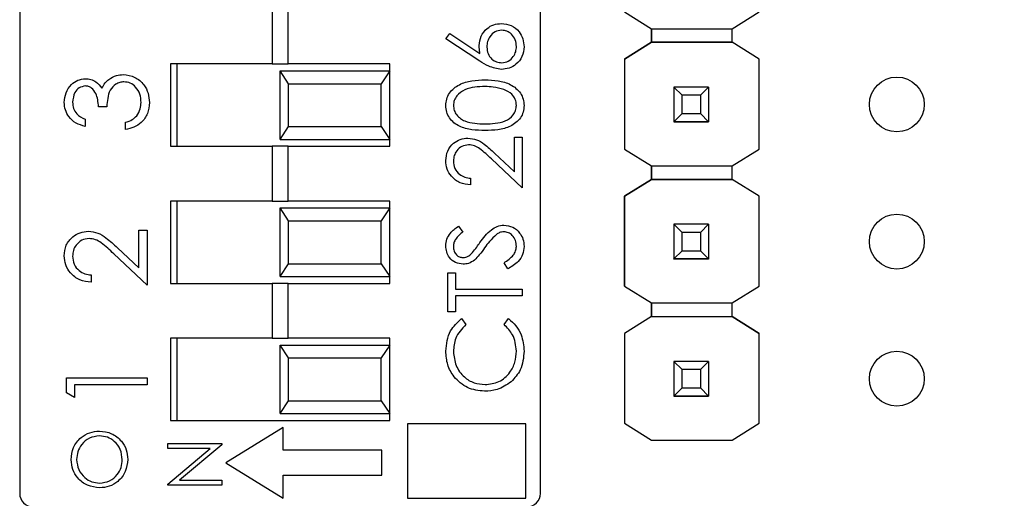
# Model space of a CAD drawing. Units: inches. Extents: x 0.1 to 11.2, y 0.1 to 7.3.
# Drawn here: x 6.8 to 7.5, y 4.9 to 5.3 of the extents above; entities that cross this region are included whole.
import ezdxf

# ---------------------------------------------------------------- set-up
doc = ezdxf.new("R2010")
doc.units = ezdxf.units.IN
doc.header["$LTSCALE"] = 0.666667
doc.header["$MEASUREMENT"] = 0
doc.styles.add('SLDTEXTSTYLE1', font='TXT', dxfattribs={"width": 0.75})
doc.dimstyles.new('SLDDIMSTYLE0', dxfattribs={"dimtxt": 0.091864, "dimasz": 0.086667, "dimexe": 0, "dimexo": 0.0625, "dimgap": 0.022966, "dimtad": 0, "dimtih": 1, "dimtoh": 1, "dimrnd": 1e-09, "dimzin": 4, "dimdsep": 46, "dimtxsty": 'SLDTEXTSTYLE1', "dimsah": 1, "dimcen": 0.09, "dimadec": 0, "dimazin": 1, "dimtfac": 1, "dimtofl": 0, "dimtmove": 0, "dimatfit": 3, "dimfxl": 0, "dimfrac": 2, "dimtolj": 1, "dimtzin": 12, "dimarcsym": 0})

# ---------------------------------------------------------------- blocks, each defined once
blk = doc.blocks.new('_D_1')
at = {"color": 7, "linetype": 'Continuous', "lineweight": 18}
for p, q in [((7.50271, 5.9758), (8.59108, 5.9758)), ((8.56483, 5.9758), (8.56483, 4.99962)), ((8.56483, 3.8758), (8.56483, 4.85379)), ((7.50271, 3.8758), (8.59108, 3.8758))]:
    blk.add_line(p, q, dxfattribs=at)
for points in [[(8.56483, 5.9758), (8.5515, 5.88913), (8.57817, 5.88913)], [(8.56483, 3.8758), (8.57817, 3.96247), (8.5515, 3.96247)]]:
    blk.add_solid(points, dxfattribs=at)
at = {"color": 7, "linetype": 'Continuous', "lineweight": 18, "insert": (8.44605, 4.97221), "char_height": 0.091864, "attachment_point": 1, "style": 'SLDTEXTSTYLE1'}
blk.add_mtext('2.10', dxfattribs=at)

msp = doc.modelspace()

# ---------------------------------------------------------------- linework, layer by layer
at = {"color": 7, "linetype": 'Continuous', "lineweight": 25}
for p, q in [((6.79435, 5.70946), (6.79435, 4.94215)), ((7.17435, 4.94215), (7.17435, 5.70946)), ((6.97845, 5.29531), (6.97845, 5.25531)), ((6.99026, 5.25531), (6.99026, 5.29531)), ((7.23558, 5.29331), (7.25521, 5.28101)), ((7.31426, 5.28101), (7.3339, 5.29331)), ((7.25521, 5.28101), (7.31426, 5.28101)), ((7.25521, 5.27116), (7.25521, 5.28101)), ((7.25521, 5.28101), (7.25521, 5.27116)), ((7.31426, 5.27116), (7.31426, 5.28101)), ((7.10525, 5.27368), (7.1082, 5.27743)), ((7.13004, 5.25746), (7.10525, 5.27368)), ((7.1082, 5.27743), (7.13015, 5.26308)), ((7.23558, 5.25886), (7.25521, 5.27117)), ((7.25521, 5.27116), (7.23558, 5.25886)), ((7.25521, 5.27117), (7.25521, 5.27116)), ((7.31426, 5.27116), (7.25521, 5.27116)), ((7.25521, 5.27116), (7.25521, 5.27116)), ((7.25521, 5.27116), (7.25521, 5.27116)), ((7.25521, 5.27116), (7.31426, 5.27116)), ((7.3339, 5.25886), (7.31426, 5.27116)), ((7.31426, 5.27116), (7.31426, 5.27116)), ((7.33389, 5.25886), (7.31426, 5.27116)), ((7.23558, 5.25886), (7.23558, 5.19331)), ((7.23558, 5.25886), (7.23558, 5.25886)), ((7.23558, 5.25886), (7.23558, 5.19331)), ((7.33389, 5.25886), (7.3339, 5.25886)), ((7.3339, 5.19331), (7.3339, 5.25886)), ((6.90435, 5.25531), (6.90435, 5.19531)), ((6.97845, 5.25531), (6.90435, 5.25531)), ((6.90935, 5.19531), (6.90935, 5.25531)), ((6.97845, 5.25531), (6.99026, 5.25531)), ((7.06435, 5.25531), (6.99026, 5.25531)), ((7.06435, 5.25031), (7.06435, 5.25531)), ((6.99052, 5.24093), (6.98435, 5.25031)), ((6.98435, 5.25031), (7.06435, 5.25031)), ((6.98435, 5.20031), (6.98435, 5.25031)), ((7.06435, 5.25031), (7.05818, 5.24093)), ((7.06435, 5.20031), (7.06435, 5.25031)), ((6.99052, 5.24093), (7.05818, 5.24093)), ((6.99052, 5.20968), (6.99052, 5.24093)), ((7.05818, 5.20968), (7.05818, 5.24093)), ((7.27174, 5.23839), (7.27174, 5.23841)), ((7.27764, 5.23248), (7.27174, 5.23839)), ((7.29693, 5.23839), (7.27174, 5.23839)), ((7.27174, 5.23839), (7.27174, 5.21318)), ((7.29693, 5.23839), (7.29103, 5.23248)), ((7.29693, 5.23841), (7.29693, 5.23839)), ((7.29693, 5.23839), (7.29693, 5.21318)), ((7.29103, 5.23248), (7.27764, 5.23248)), ((7.27764, 5.21909), (7.27764, 5.23248)), ((7.29103, 5.23248), (7.29103, 5.21909)), ((6.85793, 5.22414), (6.85187, 5.22414)), ((7.27174, 5.21318), (7.27764, 5.21909)), ((7.27764, 5.21909), (7.29103, 5.21909)), ((7.29103, 5.21909), (7.29693, 5.21318)), ((6.84203, 5.21505), (6.84203, 5.20975)), ((6.87156, 5.20748), (6.87156, 5.21278)), ((6.98435, 5.20031), (6.99052, 5.20968)), ((6.99052, 5.20968), (7.05818, 5.20968)), ((7.05818, 5.20968), (7.06435, 5.20031)), ((7.27174, 5.21318), (7.29693, 5.21318)), ((7.27174, 5.21318), (7.27174, 5.21318)), ((7.29693, 5.21318), (7.27174, 5.21318)), ((7.27174, 5.21318), (7.27174, 5.21313)), ((7.27174, 5.21313), (7.29693, 5.21313)), ((7.27174, 5.21303), (7.27174, 5.21313)), ((7.29693, 5.21318), (7.29693, 5.21318)), ((7.29693, 5.21318), (7.29693, 5.21313)), ((7.29693, 5.21313), (7.29693, 5.21303)), ((7.1554, 5.17665), (7.1554, 5.20193)), ((7.1554, 5.20193), (7.16097, 5.20193)), ((7.16097, 5.20193), (7.16097, 5.16502)), ((6.90435, 5.19531), (6.97845, 5.19531)), ((6.97845, 5.19531), (6.97845, 5.15531)), ((6.99026, 5.19531), (6.97845, 5.19531)), ((6.98435, 5.20031), (7.06435, 5.20031)), ((6.99026, 5.15531), (6.99026, 5.19531)), ((6.99026, 5.19531), (7.06435, 5.19531)), ((7.06435, 5.19531), (7.06435, 5.20031)), ((7.14089, 5.19024), (7.1554, 5.17665)), ((7.23558, 5.19331), (7.25521, 5.18101)), ((7.23558, 5.19331), (7.23558, 5.19331)), ((7.31426, 5.18101), (7.3339, 5.19331)), ((7.16097, 5.16502), (7.13849, 5.18609)), ((7.25521, 5.18101), (7.31426, 5.18101)), ((7.25521, 5.17116), (7.25521, 5.18101)), ((7.25521, 5.18101), (7.25521, 5.17116)), ((7.31426, 5.17116), (7.31426, 5.18101)), ((7.12336, 5.17198), (7.12336, 5.16711)), ((7.23558, 5.15886), (7.25521, 5.17117)), ((7.25521, 5.17116), (7.23558, 5.15886)), ((7.25521, 5.17117), (7.25521, 5.17116)), ((7.25521, 5.17116), (7.25521, 5.17116)), ((7.25521, 5.17116), (7.25521, 5.17116)), ((7.31426, 5.17116), (7.25521, 5.17116)), ((7.25521, 5.17116), (7.31426, 5.17116)), ((7.3339, 5.15886), (7.31426, 5.17116)), ((7.31426, 5.17116), (7.31426, 5.17116)), ((7.33389, 5.15886), (7.31426, 5.17116)), ((7.23558, 5.15886), (7.23558, 5.15886)), ((7.23558, 5.15886), (7.23558, 5.09331)), ((7.23558, 5.09331), (7.23558, 5.15886)), ((7.33389, 5.15886), (7.3339, 5.15886)), ((7.3339, 5.09331), (7.3339, 5.15886)), ((6.90435, 5.15531), (6.90435, 5.09531)), ((6.97845, 5.15531), (6.90435, 5.15531)), ((6.90935, 5.09531), (6.90935, 5.15531)), ((6.97845, 5.15531), (6.99026, 5.15531)), ((7.06435, 5.15531), (6.99026, 5.15531)), ((7.06435, 5.15031), (7.06435, 5.15531)), ((6.99052, 5.14093), (6.98435, 5.15031)), ((6.98435, 5.15031), (7.06435, 5.15031)), ((6.98435, 5.10031), (6.98435, 5.15031)), ((7.06435, 5.15031), (7.05818, 5.14093)), ((7.06435, 5.10031), (7.06435, 5.15031)), ((6.99052, 5.14093), (7.05818, 5.14093)), ((6.99052, 5.10968), (6.99052, 5.14093)), ((7.05818, 5.10968), (7.05818, 5.14093)), ((7.11445, 5.13715), (7.11779, 5.13275)), ((7.27174, 5.13839), (7.27174, 5.13841)), ((7.27764, 5.13248), (7.27174, 5.13839)), ((7.29693, 5.13839), (7.27174, 5.13839)), ((7.27174, 5.13839), (7.27174, 5.11318)), ((7.29693, 5.13839), (7.29103, 5.13248)), ((7.29693, 5.13841), (7.29693, 5.13839)), ((7.29693, 5.13839), (7.29693, 5.11318)), ((6.8814, 5.10656), (6.8814, 5.13404)), ((6.8814, 5.13404), (6.88746, 5.13404)), ((6.88746, 5.13404), (6.88746, 5.09391)), ((7.29103, 5.13248), (7.27764, 5.13248)), ((7.27764, 5.11909), (7.27764, 5.13248)), ((7.29103, 5.13248), (7.29103, 5.11909)), ((6.88746, 5.09391), (6.86302, 5.11682)), ((6.86563, 5.12134), (6.8814, 5.10656)), ((7.27174, 5.11318), (7.27764, 5.11909)), ((7.27764, 5.11909), (7.29103, 5.11909)), ((7.29103, 5.11909), (7.29693, 5.11318)), ((6.98435, 5.10031), (6.99052, 5.10968)), ((6.99052, 5.10968), (7.05818, 5.10968)), ((7.05818, 5.10968), (7.06435, 5.10031)), ((7.15049, 5.10581), (7.14774, 5.1104)), ((7.27174, 5.11318), (7.29693, 5.11318)), ((7.27174, 5.11318), (7.27174, 5.11318)), ((7.29693, 5.11318), (7.27174, 5.11318)), ((7.27174, 5.11318), (7.27174, 5.11313)), ((7.27174, 5.11313), (7.29693, 5.11313)), ((7.27174, 5.11303), (7.27174, 5.11313)), ((7.29693, 5.11318), (7.29693, 5.11318)), ((7.29693, 5.11318), (7.29693, 5.11313)), ((7.29693, 5.11313), (7.29693, 5.11303)), ((6.84657, 5.10149), (6.84657, 5.09619)), ((7.10664, 5.07447), (7.10664, 5.10302)), ((7.10664, 5.10302), (7.11221, 5.10302)), ((7.11221, 5.10302), (7.11221, 5.09118)), ((6.90435, 5.09531), (6.97845, 5.09531)), ((6.97845, 5.09531), (6.97845, 5.05531)), ((6.99026, 5.09531), (6.97845, 5.09531)), ((6.98435, 5.10031), (7.06435, 5.10031)), ((6.99026, 5.05531), (6.99026, 5.09531)), ((6.99026, 5.09531), (7.06435, 5.09531)), ((7.06435, 5.09531), (7.06435, 5.10031)), ((7.11221, 5.09118), (7.16097, 5.09118)), ((7.16097, 5.08631), (7.11221, 5.08631)), ((7.11221, 5.08631), (7.11221, 5.07447)), ((7.16097, 5.09118), (7.16097, 5.08631)), ((7.23558, 5.09331), (7.25521, 5.08101)), ((7.23558, 5.09331), (7.23558, 5.09331)), ((7.31426, 5.08101), (7.3339, 5.09331)), ((7.25521, 5.08101), (7.31426, 5.08101)), ((7.25521, 5.07116), (7.25521, 5.08101)), ((7.25521, 5.08101), (7.25521, 5.07116)), ((7.31426, 5.07116), (7.31426, 5.08101)), ((7.11221, 5.07447), (7.10664, 5.07447)), ((7.11661, 5.06959), (7.11988, 5.06532)), ((7.14774, 5.06532), (7.15097, 5.06959)), ((7.25521, 5.07117), (7.23558, 5.05886)), ((7.25521, 5.07116), (7.23558, 5.05886)), ((7.25521, 5.07116), (7.25521, 5.07117)), ((7.25521, 5.07116), (7.31426, 5.07116)), ((7.25521, 5.07116), (7.25521, 5.07116)), ((7.25521, 5.07116), (7.25521, 5.07116)), ((7.25521, 5.07116), (7.31426, 5.07116)), ((7.3339, 5.05886), (7.31426, 5.07116)), ((7.31426, 5.07116), (7.31426, 5.07116)), ((7.31426, 5.07116), (7.33389, 5.05886)), ((7.23558, 5.05886), (7.23558, 4.99331)), ((7.23558, 5.05886), (7.23558, 5.05886)), ((7.23558, 5.05886), (7.23558, 4.99331)), ((7.3339, 5.05886), (7.33389, 5.05886)), ((7.3339, 4.99331), (7.3339, 5.05886)), ((6.90435, 5.05531), (6.90435, 4.99531)), ((6.97845, 5.05531), (6.90435, 5.05531)), ((6.90935, 4.99531), (6.90935, 5.05531)), ((6.97845, 5.05531), (6.99026, 5.05531)), ((6.99052, 5.04093), (6.98435, 5.05031)), ((6.98435, 5.00031), (6.98435, 5.05031)), ((6.98435, 5.05031), (7.06435, 5.05031)), ((7.06435, 5.05531), (6.99026, 5.05531)), ((7.06435, 5.05031), (7.05818, 5.04093)), ((7.06435, 5.05031), (7.06435, 5.05531)), ((7.06435, 5.00031), (7.06435, 5.05031)), ((6.99052, 5.00968), (6.99052, 5.04093)), ((6.99052, 5.04093), (7.05818, 5.04093)), ((7.05818, 5.00968), (7.05818, 5.04093)), ((7.27174, 5.03839), (7.27174, 5.03841)), ((7.27764, 5.03248), (7.27174, 5.03839)), ((7.29693, 5.03839), (7.27174, 5.03839)), ((7.27174, 5.03839), (7.27174, 5.01318)), ((7.29693, 5.03839), (7.29103, 5.03248)), ((7.29693, 5.03841), (7.29693, 5.03839)), ((7.29693, 5.03839), (7.29693, 5.01318)), ((7.29103, 5.03248), (7.27764, 5.03248)), ((7.27764, 5.01909), (7.27764, 5.03248)), ((7.29103, 5.03248), (7.29103, 5.01909)), ((6.8284, 5.02653), (6.88746, 5.02653)), ((6.8284, 5.01561), (6.8284, 5.02653)), ((6.88746, 5.02653), (6.88746, 5.02123)), ((6.83446, 5.01215), (6.8284, 5.01561)), ((6.88746, 5.02123), (6.83446, 5.02123)), ((6.83446, 5.02123), (6.83446, 5.01215)), ((7.27174, 5.01318), (7.27764, 5.01909)), ((7.27764, 5.01909), (7.29103, 5.01909)), ((7.29103, 5.01909), (7.29693, 5.01318)), ((6.98435, 5.00031), (6.99052, 5.00968)), ((6.99052, 5.00968), (7.05818, 5.00968)), ((7.05818, 5.00968), (7.06435, 5.00031)), ((7.27174, 5.01318), (7.29693, 5.01318)), ((7.27174, 5.01318), (7.27174, 5.01318)), ((7.29693, 5.01318), (7.27174, 5.01318)), ((7.27174, 5.01318), (7.27174, 5.01313)), ((7.27174, 5.01313), (7.29693, 5.01313)), ((7.27174, 5.01303), (7.27174, 5.01313)), ((7.29693, 5.01318), (7.29693, 5.01318)), ((7.29693, 5.01318), (7.29693, 5.01313)), ((7.29693, 5.01313), (7.29693, 5.01303)), ((6.98435, 5.00031), (7.06435, 5.00031)), ((7.06435, 4.99531), (7.06435, 5.00031)), ((6.90435, 4.99531), (7.06435, 4.99531)), ((7.07727, 4.993), (7.07727, 4.93876)), ((7.16352, 4.993), (7.07727, 4.993)), ((7.16352, 4.93876), (7.16352, 4.993)), ((7.23558, 4.99331), (7.25521, 4.98101)), ((7.23558, 4.99331), (7.23558, 4.99331)), ((7.31426, 4.98101), (7.3339, 4.99331)), ((6.98657, 4.99033), (6.94478, 4.96455)), ((6.98657, 4.97358), (6.98657, 4.99033)), ((6.90241, 4.97496), (6.90241, 4.9785)), ((6.90241, 4.9785), (6.94178, 4.9785)), ((6.94178, 4.9785), (6.94178, 4.97769)), ((7.25521, 4.98101), (7.31426, 4.98101)), ((6.90241, 4.94895), (6.9334, 4.97496)), ((6.9334, 4.97496), (6.90241, 4.97496)), ((6.94178, 4.97769), (6.91087, 4.95174)), ((7.0586, 4.97358), (6.98657, 4.97358)), ((7.0586, 4.95551), (7.0586, 4.97358)), ((6.94478, 4.96455), (6.98657, 4.93876)), ((6.91087, 4.95174), (6.94178, 4.95174)), ((6.94178, 4.95174), (6.94178, 4.94821)), ((6.98657, 4.95551), (7.0586, 4.95551)), ((6.98657, 4.93876), (6.98657, 4.95551)), ((6.90241, 4.94821), (6.90241, 4.94895)), ((6.94178, 4.94821), (6.90241, 4.94821)), ((7.07727, 4.93876), (7.16352, 4.93876))]:
    msp.add_line(p, q, dxfattribs=at)
for centre in [(7.43434, 5.2258), (7.43434, 5.1258), (7.43434, 5.0258)]:
    msp.add_circle(centre, 0.02, dxfattribs=at)
for centre, start, end in [((6.80419, 4.94215), 180, 270), ((7.16451, 4.94215), 270, 0)]:
    msp.add_arc(centre, 0.00984, start, end, dxfattribs=at)
for points, knots in [([(7.12963, 5.2687), (7.1299, 5.27108), (7.13044, 5.27585), (7.1348, 5.28114), (7.14011, 5.28435), (7.14385, 5.28467), (7.14573, 5.28482)], [0, 0, 0, 0, 0.279638, 0.559326, 0.779527, 1, 1, 1, 1]), ([(7.14573, 5.28482), (7.14821, 5.28454), (7.15318, 5.28398), (7.15869, 5.27934), (7.16182, 5.27369), (7.16218, 5.26979), (7.16237, 5.26784)], [0, 0, 0, 0, 0.279631, 0.55896, 0.779478, 1, 1, 1, 1]), ([(7.14602, 5.27995), (7.14432, 5.2797), (7.1409, 5.27919), (7.13747, 5.27563), (7.13548, 5.2717), (7.1353, 5.26902), (7.1352, 5.26768)], [0, 0, 0, 0, 0.278754, 0.558605, 0.779147, 1, 1, 1, 1]), ([(7.15679, 5.26811), (7.15663, 5.26977), (7.15629, 5.27311), (7.15351, 5.27698), (7.14995, 5.27953), (7.14733, 5.27981), (7.14602, 5.27995)], [0, 0, 0, 0, 0.280018, 0.559853, 0.779987, 1, 1, 1, 1]), ([(7.13015, 5.26308), (7.12999, 5.26412), (7.12969, 5.26599), (7.12965, 5.26787), (7.12963, 5.2687)], [0, 0, 0, 0, 0.55991, 1, 1, 1, 1]), ([(7.1352, 5.26768), (7.13534, 5.26603), (7.13562, 5.26272), (7.13849, 5.25892), (7.14213, 5.25662), (7.14472, 5.25638), (7.14602, 5.25626)], [0, 0, 0, 0, 0.2801275, 0.5595148, 0.7797192, 1, 1, 1, 1]), ([(7.16237, 5.26784), (7.16207, 5.26541), (7.16149, 5.26055), (7.15708, 5.25507), (7.15154, 5.25195), (7.14773, 5.25158), (7.14582, 5.25139)], [0, 0, 0, 0, 0.27967, 0.559085, 0.779558, 1, 1, 1, 1]), ([(7.14602, 5.25626), (7.14769, 5.2565), (7.15103, 5.25696), (7.15448, 5.26036), (7.1565, 5.26417), (7.15669, 5.26679), (7.15679, 5.26811)], [0, 0, 0, 0, 0.279059, 0.55882, 0.779303, 1, 1, 1, 1]), ([(7.14582, 5.25139), (7.14264, 5.25192), (7.13695, 5.25287), (7.13216, 5.25605), (7.13004, 5.25746)], [0, 0, 0, 0, 0.558273, 1, 1, 1, 1]), ([(6.82689, 5.22733), (6.82715, 5.22972), (6.82766, 5.2345), (6.83145, 5.24022), (6.8366, 5.24385), (6.84036, 5.24434), (6.84223, 5.24458)], [0, 0, 0, 0, 0.280085, 0.559868, 0.780099, 1, 1, 1, 1]), ([(6.84223, 5.24458), (6.8436, 5.24448), (6.84632, 5.24429), (6.85086, 5.24216), (6.85305, 5.23938), (6.85438, 5.23768)], [0, 0, 0, 0, 0.280508, 0.560792, 1, 1, 1, 1]), ([(6.85942, 5.24408), (6.86123, 5.24522), (6.86446, 5.24724), (6.86825, 5.2475), (6.86991, 5.24761)], [0, 0, 0, 0, 0.559419, 1, 1, 1, 1]), ([(6.86991, 5.24761), (6.87281, 5.24719), (6.87861, 5.24634), (6.88498, 5.24079), (6.88844, 5.23404), (6.8888, 5.22947), (6.88897, 5.22718)], [0, 0, 0, 0, 0.279304, 0.558838, 0.779277, 1, 1, 1, 1]), ([(6.84221, 5.23928), (6.84066, 5.23898), (6.83756, 5.23838), (6.83373, 5.23386), (6.83324, 5.22985), (6.83295, 5.2274)], [0, 0, 0, 0, 0.278859, 0.560074, 1, 1, 1, 1]), ([(6.85187, 5.22414), (6.85156, 5.22747), (6.8511, 5.23248), (6.84764, 5.23737), (6.8447, 5.23904), (6.84304, 5.2392), (6.84221, 5.23928)], [0, 0, 0, 0, 0.499418, 0.749016, 0.874544, 1, 1, 1, 1]), ([(6.85438, 5.23768), (6.8551, 5.23906), (6.85638, 5.24152), (6.85849, 5.2433), (6.85942, 5.24408)], [0, 0, 0, 0, 0.559795, 1, 1, 1, 1]), ([(6.87042, 5.24231), (6.86939, 5.24222), (6.86733, 5.24205), (6.86361, 5.2402), (6.85995, 5.23633), (6.85835, 5.23026), (6.85807, 5.22618), (6.85793, 5.22414)], [0, 0, 0, 0, 0.12524, 0.250497, 0.499222, 0.749034, 1, 1, 1, 1]), ([(6.88292, 5.22727), (6.88278, 5.22932), (6.88251, 5.23341), (6.87944, 5.23836), (6.87523, 5.24172), (6.87203, 5.24211), (6.87042, 5.24231)], [0, 0, 0, 0, 0.280599, 0.560151, 0.780303, 1, 1, 1, 1]), ([(7.10525, 5.22497), (7.10538, 5.22657), (7.10563, 5.22977), (7.10847, 5.23561), (7.11492, 5.24081), (7.12425, 5.24346), (7.13063, 5.24364), (7.13383, 5.24373)], [0, 0, 0, 0, 0.125169, 0.250336, 0.498865, 0.749016, 1, 1, 1, 1]), ([(7.13381, 5.23885), (7.13132, 5.23878), (7.12635, 5.23863), (7.11906, 5.23688), (7.11374, 5.23327), (7.11121, 5.22887), (7.11095, 5.22638), (7.11082, 5.22514)], [0, 0, 0, 0, 0.250921, 0.501308, 0.749642, 0.874909, 1, 1, 1, 1]), ([(7.14747, 5.23679), (7.14496, 5.23749), (7.14049, 5.23872), (7.13585, 5.23881), (7.13381, 5.23885)], [0, 0, 0, 0, 0.559599, 1, 1, 1, 1]), ([(7.13383, 5.24373), (7.13702, 5.24364), (7.1434, 5.24346), (7.15273, 5.24082), (7.15913, 5.23559), (7.16198, 5.22977), (7.16224, 5.22657), (7.16237, 5.22497)], [0, 0, 0, 0, 0.251002, 0.501138, 0.749612, 0.874807, 1, 1, 1, 1]), ([(7.15679, 5.22514), (7.15661, 5.22662), (7.15623, 5.22959), (7.15313, 5.23418), (7.14961, 5.2358), (7.14747, 5.23679)], [0, 0, 0, 0, 0.280257, 0.560781, 1, 1, 1, 1]), ([(6.84203, 5.20975), (6.83976, 5.21043), (6.83522, 5.21179), (6.8302, 5.21631), (6.82732, 5.22177), (6.82703, 5.22548), (6.82689, 5.22733)], [0, 0, 0, 0, 0.2802877, 0.5596797, 0.7797465, 1, 1, 1, 1]), ([(6.83295, 5.2274), (6.83307, 5.22587), (6.83331, 5.2228), (6.83626, 5.21792), (6.83984, 5.21614), (6.84203, 5.21505)], [0, 0, 0, 0, 0.280636, 0.560364, 1, 1, 1, 1]), ([(6.88897, 5.22718), (6.88873, 5.22447), (6.88826, 5.21906), (6.88373, 5.21266), (6.87776, 5.20895), (6.87363, 5.20797), (6.87156, 5.20748)], [0, 0, 0, 0, 0.279886, 0.558979, 0.779263, 1, 1, 1, 1]), ([(6.87972, 5.21741), (6.88078, 5.2191), (6.88268, 5.22214), (6.88284, 5.2257), (6.88292, 5.22727)], [0, 0, 0, 0, 0.558748, 1, 1, 1, 1]), ([(7.13383, 5.20681), (7.13066, 5.20688), (7.12433, 5.20702), (7.1165, 5.20897), (7.11107, 5.21234), (7.10782, 5.21587), (7.10564, 5.22021), (7.10538, 5.22339), (7.10525, 5.22497)], [0, 0, 0, 0, 0.250526, 0.500164, 0.625273, 0.750198, 0.875111, 1, 1, 1, 1]), ([(7.11082, 5.22514), (7.11095, 5.22389), (7.11119, 5.2214), (7.1131, 5.2181), (7.11578, 5.21546), (7.12018, 5.21305), (7.12636, 5.21183), (7.13132, 5.21173), (7.13381, 5.21168)], [0, 0, 0, 0, 0.124874, 0.249889, 0.374726, 0.499789, 0.7495, 1, 1, 1, 1]), ([(7.13381, 5.21168), (7.13629, 5.21173), (7.14125, 5.21183), (7.14865, 5.21325), (7.1539, 5.21701), (7.15639, 5.22141), (7.15666, 5.22389), (7.15679, 5.22514)], [0, 0, 0, 0, 0.2510852, 0.5013708, 0.7496281, 0.8748771, 1, 1, 1, 1]), ([(7.16237, 5.22497), (7.16224, 5.22339), (7.16198, 5.22022), (7.15913, 5.21445), (7.15265, 5.20936), (7.14332, 5.20705), (7.137, 5.20689), (7.13383, 5.20681)], [0, 0, 0, 0, 0.1251812, 0.250351, 0.4987777, 0.7489456, 1, 1, 1, 1]), ([(6.87156, 5.21278), (6.87328, 5.21332), (6.87634, 5.21429), (6.87869, 5.21645), (6.87972, 5.21741)], [0, 0, 0, 0, 0.560694, 1, 1, 1, 1]), ([(7.10525, 5.18482), (7.10548, 5.18725), (7.10593, 5.19209), (7.11035, 5.19747), (7.11572, 5.20072), (7.11951, 5.20107), (7.1214, 5.20124)], [0, 0, 0, 0, 0.27989, 0.559224, 0.779582, 1, 1, 1, 1]), ([(7.1214, 5.20124), (7.12356, 5.20102), (7.12787, 5.20057), (7.13438, 5.19623), (7.13842, 5.19252), (7.14089, 5.19024)], [0, 0, 0, 0, 0.279288, 0.559154, 1, 1, 1, 1]), ([(7.12184, 5.19636), (7.12016, 5.19613), (7.11679, 5.19568), (7.11324, 5.19236), (7.11112, 5.18854), (7.11092, 5.1859), (7.11082, 5.18457)], [0, 0, 0, 0, 0.279126, 0.558978, 0.77935, 1, 1, 1, 1]), ([(7.13849, 5.18609), (7.1358, 5.18869), (7.13207, 5.19232), (7.12627, 5.19592), (7.12331, 5.19621), (7.12184, 5.19636)], [0, 0, 0, 0, 0.560717, 0.780532, 1, 1, 1, 1]), ([(7.12336, 5.16711), (7.12072, 5.16742), (7.11544, 5.16806), (7.10941, 5.17269), (7.10578, 5.17859), (7.10543, 5.18275), (7.10525, 5.18482)], [0, 0, 0, 0, 0.280029, 0.559515, 0.779668, 1, 1, 1, 1]), ([(7.11082, 5.18457), (7.11101, 5.18272), (7.11139, 5.17901), (7.11478, 5.17482), (7.11903, 5.17256), (7.12192, 5.17217), (7.12336, 5.17198)], [0, 0, 0, 0, 0.279699, 0.558847, 0.779176, 1, 1, 1, 1]), ([(7.10525, 5.12268), (7.10541, 5.12435), (7.10574, 5.1277), (7.10894, 5.13293), (7.11236, 5.13555), (7.11445, 5.13715)], [0, 0, 0, 0, 0.27975, 0.559501, 1, 1, 1, 1]), ([(7.13013, 5.12505), (7.13265, 5.12846), (7.13616, 5.1332), (7.1427, 5.13724), (7.14601, 5.13765), (7.14766, 5.13785)], [0, 0, 0, 0, 0.560115, 0.780284, 1, 1, 1, 1]), ([(7.14766, 5.13785), (7.14988, 5.13755), (7.15433, 5.13694), (7.15907, 5.1326), (7.16194, 5.12758), (7.16222, 5.12408), (7.16237, 5.12233)], [0, 0, 0, 0, 0.279183, 0.559085, 0.779446, 1, 1, 1, 1]), ([(6.82689, 5.11544), (6.82713, 5.11808), (6.82763, 5.12334), (6.83243, 5.12919), (6.83827, 5.13273), (6.84239, 5.1331), (6.84444, 5.13328)], [0, 0, 0, 0, 0.27989, 0.559224, 0.779582, 1, 1, 1, 1]), ([(6.84444, 5.13328), (6.84679, 5.13304), (6.85148, 5.13256), (6.85856, 5.12784), (6.86295, 5.12381), (6.86563, 5.12134)], [0, 0, 0, 0, 0.279288, 0.559154, 1, 1, 1, 1]), ([(7.11779, 5.13275), (7.11582, 5.13121), (7.11307, 5.12907), (7.11104, 5.12505), (7.1109, 5.12311), (7.11082, 5.12214)], [0, 0, 0, 0, 0.559818, 0.779848, 1, 1, 1, 1]), ([(7.14225, 5.13103), (7.14046, 5.12935), (7.13726, 5.12636), (7.13471, 5.1228), (7.13359, 5.12123)], [0, 0, 0, 0, 0.559496, 1, 1, 1, 1]), ([(7.14759, 5.13298), (7.1465, 5.13284), (7.14457, 5.1326), (7.14296, 5.13151), (7.14225, 5.13103)], [0, 0, 0, 0, 0.55899, 1, 1, 1, 1]), ([(7.15679, 5.12233), (7.15665, 5.12379), (7.15635, 5.12671), (7.15416, 5.13028), (7.15103, 5.13255), (7.14873, 5.13283), (7.14759, 5.13298)], [0, 0, 0, 0, 0.2802764, 0.5601478, 0.7801531, 1, 1, 1, 1]), ([(6.84492, 5.12798), (6.84309, 5.12774), (6.83944, 5.12724), (6.83557, 5.12363), (6.83327, 5.11948), (6.83305, 5.11661), (6.83295, 5.11517)], [0, 0, 0, 0, 0.279126, 0.558978, 0.77935, 1, 1, 1, 1]), ([(6.86302, 5.11682), (6.8601, 5.11965), (6.85604, 5.12359), (6.84974, 5.12751), (6.84652, 5.12783), (6.84492, 5.12798)], [0, 0, 0, 0, 0.560717, 0.780532, 1, 1, 1, 1]), ([(7.11793, 5.10929), (7.116, 5.10953), (7.11214, 5.11), (7.10796, 5.11371), (7.10564, 5.11815), (7.10538, 5.12117), (7.10525, 5.12268)], [0, 0, 0, 0, 0.279553, 0.558798, 0.779378, 1, 1, 1, 1]), ([(7.11082, 5.12214), (7.11091, 5.12103), (7.11108, 5.11883), (7.11277, 5.11618), (7.1151, 5.11443), (7.11683, 5.11426), (7.1177, 5.11417)], [0, 0, 0, 0, 0.2802743, 0.5599314, 0.7799201, 1, 1, 1, 1]), ([(7.12472, 5.11775), (7.12576, 5.11909), (7.12762, 5.12148), (7.12936, 5.12396), (7.13013, 5.12505)], [0, 0, 0, 0, 0.559906, 1, 1, 1, 1]), ([(7.14774, 5.1104), (7.15022, 5.11202), (7.15368, 5.11427), (7.15643, 5.11887), (7.15667, 5.12118), (7.15679, 5.12233)], [0, 0, 0, 0, 0.5593206, 0.7797817, 1, 1, 1, 1]), ([(7.16237, 5.12233), (7.16216, 5.12032), (7.16176, 5.1163), (7.15767, 5.11011), (7.15321, 5.10744), (7.15049, 5.10581)], [0, 0, 0, 0, 0.27988, 0.559666, 1, 1, 1, 1]), ([(6.84657, 5.09619), (6.8437, 5.09653), (6.83797, 5.09722), (6.83141, 5.10226), (6.82747, 5.10867), (6.82708, 5.11318), (6.82689, 5.11544)], [0, 0, 0, 0, 0.280029, 0.559515, 0.779668, 1, 1, 1, 1]), ([(6.83295, 5.11517), (6.83315, 5.11316), (6.83356, 5.10912), (6.83725, 5.10457), (6.84187, 5.10211), (6.845, 5.10169), (6.84657, 5.10149)], [0, 0, 0, 0, 0.279699, 0.558847, 0.779176, 1, 1, 1, 1]), ([(7.1177, 5.11417), (7.11846, 5.11423), (7.11997, 5.11436), (7.12247, 5.11554), (7.12387, 5.11691), (7.12472, 5.11775)], [0, 0, 0, 0, 0.2799464, 0.5597741, 1, 1, 1, 1]), ([(7.13359, 5.12123), (7.13234, 5.11946), (7.1301, 5.1163), (7.12739, 5.11354), (7.1262, 5.11233)], [0, 0, 0, 0, 0.560413, 1, 1, 1, 1]), ([(7.1262, 5.11233), (7.12479, 5.11137), (7.12227, 5.10966), (7.11926, 5.10941), (7.11793, 5.10929)], [0, 0, 0, 0, 0.55984, 1, 1, 1, 1]), ([(7.10525, 5.04588), (7.10583, 5.0511), (7.10686, 5.06042), (7.11363, 5.06679), (7.11661, 5.06959)], [0, 0, 0, 0, 0.559517, 1, 1, 1, 1]), ([(7.11988, 5.06532), (7.11695, 5.06218), (7.11171, 5.05654), (7.11109, 5.04894), (7.11082, 5.04558)], [0, 0, 0, 0, 0.558427, 1, 1, 1, 1]), ([(7.15679, 5.04592), (7.15628, 5.05012), (7.15536, 5.05764), (7.15007, 5.06297), (7.14774, 5.06532)], [0, 0, 0, 0, 0.5587722, 1, 1, 1, 1]), ([(7.15097, 5.06959), (7.15289, 5.06791), (7.15673, 5.06456), (7.16134, 5.05651), (7.16198, 5.04995), (7.16237, 5.04595)], [0, 0, 0, 0, 0.28041, 0.560795, 1, 1, 1, 1]), ([(7.13349, 5.01665), (7.12923, 5.01715), (7.12072, 5.01814), (7.11139, 5.02618), (7.10599, 5.03585), (7.1055, 5.04254), (7.10525, 5.04588)], [0, 0, 0, 0, 0.279512, 0.55908, 0.779374, 1, 1, 1, 1]), ([(7.11082, 5.04558), (7.11122, 5.04211), (7.11201, 5.03517), (7.11791, 5.02708), (7.12566, 5.02227), (7.13113, 5.02177), (7.13386, 5.02153)], [0, 0, 0, 0, 0.2798558, 0.5595188, 0.7796855, 1, 1, 1, 1]), ([(7.13386, 5.02153), (7.13738, 5.02194), (7.14441, 5.02277), (7.15198, 5.02958), (7.15621, 5.03765), (7.1566, 5.04316), (7.15679, 5.04592)], [0, 0, 0, 0, 0.279434, 0.558921, 0.779283, 1, 1, 1, 1]), ([(7.16237, 5.04595), (7.16196, 5.04114), (7.16123, 5.03256), (7.15542, 5.0263), (7.15286, 5.02354)], [0, 0, 0, 0, 0.559804, 1, 1, 1, 1]), ([(7.15286, 5.02354), (7.14957, 5.02129), (7.14369, 5.01727), (7.13661, 5.01684), (7.13349, 5.01665)], [0, 0, 0, 0, 0.559029, 1, 1, 1, 1]), ([(6.83185, 4.96663), (6.83217, 4.96972), (6.83282, 4.97589), (6.83841, 4.98279), (6.84527, 4.98697), (6.85011, 4.98738), (6.85253, 4.98758)], [0, 0, 0, 0, 0.279767, 0.559358, 0.779571, 1, 1, 1, 1]), ([(6.85253, 4.98758), (6.85558, 4.98724), (6.8617, 4.98654), (6.86847, 4.98094), (6.87263, 4.97415), (6.87304, 4.96935), (6.87324, 4.96695)], [0, 0, 0, 0, 0.27963, 0.559343, 0.779597, 1, 1, 1, 1]), ([(6.85252, 4.98405), (6.85002, 4.98375), (6.84502, 4.98314), (6.8396, 4.97835), (6.83647, 4.97268), (6.83608, 4.96876), (6.83589, 4.96681)], [0, 0, 0, 0, 0.279468, 0.5588703, 0.7795158, 1, 1, 1, 1]), ([(6.8692, 4.96681), (6.86892, 4.96931), (6.86835, 4.97431), (6.86404, 4.9801), (6.85842, 4.98351), (6.85449, 4.98387), (6.85252, 4.98405)], [0, 0, 0, 0, 0.27983, 0.559389, 0.779654, 1, 1, 1, 1]), ([(6.85272, 4.94619), (6.84968, 4.94656), (6.84361, 4.94728), (6.83669, 4.95267), (6.83257, 4.95947), (6.83209, 4.96425), (6.83185, 4.96663)], [0, 0, 0, 0, 0.279731, 0.559327, 0.77968, 1, 1, 1, 1]), ([(6.83589, 4.96681), (6.83621, 4.96432), (6.83686, 4.95935), (6.84124, 4.95366), (6.84682, 4.95026), (6.85074, 4.9499), (6.8527, 4.94973)], [0, 0, 0, 0, 0.279627, 0.55935, 0.77963, 1, 1, 1, 1]), ([(6.8527, 4.94973), (6.85518, 4.95003), (6.86015, 4.95063), (6.8655, 4.95539), (6.86872, 4.96097), (6.86904, 4.96486), (6.8692, 4.96681)], [0, 0, 0, 0, 0.279416, 0.559077, 0.779478, 1, 1, 1, 1]), ([(6.87324, 4.96695), (6.8729, 4.9639), (6.87223, 4.9578), (6.86666, 4.95101), (6.8599, 4.94683), (6.85511, 4.9464), (6.85272, 4.94619)], [0, 0, 0, 0, 0.279663, 0.559354, 0.779636, 1, 1, 1, 1])]:
    msp.add_open_spline(points, degree=3, knots=knots, dxfattribs=at)

# ---------------------------------------------------------------- dimensions: what is measured, and where the dimension line sits
at = {"color": 7, "linetype": 'Continuous', "lineweight": 18}
dim = msp.add_linear_dim(base=(8.56483, 3.8758), p1=(7.47646, 5.9758), p2=(7.47646, 3.8758), angle=90, dimstyle='SLDDIMSTYLE0', dxfattribs=at)
dim.commit()
dim.dimension.update_dxf_attribs({"geometry": '_D_1', "text_midpoint": (8.56483, 4.92671), "dimtype": 160})

doc.saveas('drawing.dxf')
